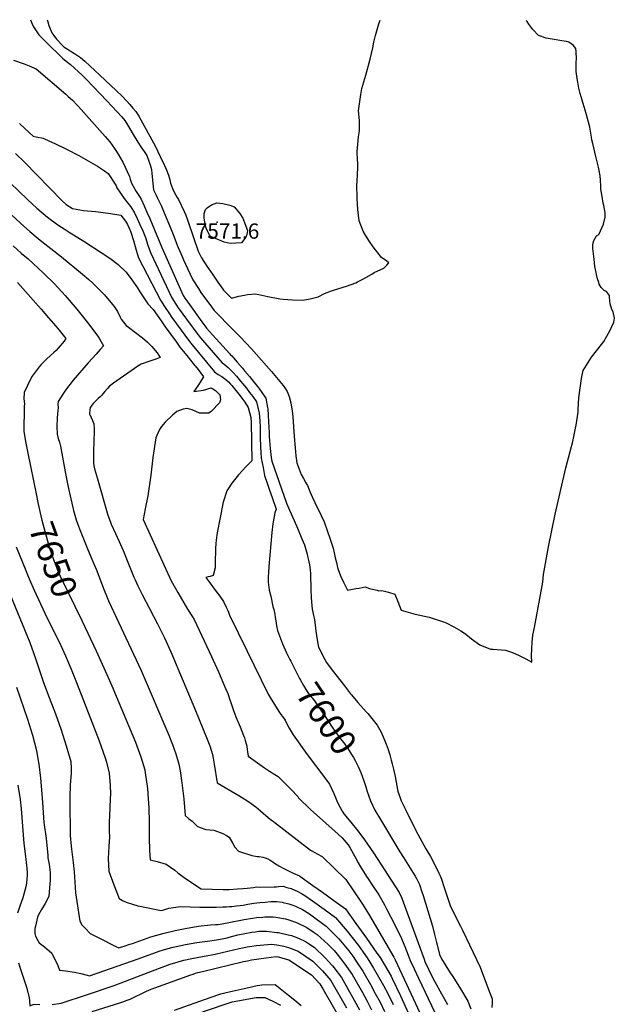
# Model space of a CAD drawing. Units: inches. Extents: x 2615037 to 2620458, y 1517960 to 1523402.
# Drawn here: x 2615663 to 2616336, y 1522276 to 1523391 of the extents above; entities that cross this region are included whole.
import ezdxf
from ezdxf.enums import TextEntityAlignment as Align

# ---------------------------------------------------------------- set-up
doc = ezdxf.new("R2010")
doc.units = ezdxf.units.IN
doc.header["$MEASUREMENT"] = 0
doc.layers.add('tile_2643_23_contour_10ft', color=177, linetype='Continuous')
doc.layers.add('tile_2643_23_spot_elev', color=72, linetype='Continuous')
doc.styles.add('Arial', font='arial.ttf')

msp = doc.modelspace()

# ---------------------------------------------------------------- linework, layer by layer
at = {"layer": 'tile_2643_23_contour_10ft'}
for points, elevation in [([(2615675.3, 1523390.7), (2615677, 1523386.7), (2615678.8, 1523382.6), (2615680.8, 1523379.3), (2615684.6, 1523373.7), (2615689.1, 1523368.9), (2615693.3, 1523364.7), (2615711.6, 1523347.3), (2615715.6, 1523343.7), (2615720.5, 1523340.1), (2615733.7, 1523328.1), (2615738.8, 1523323), (2615761.6, 1523299), (2615778.8, 1523280.6), (2615781.9, 1523276.7), (2615785.1, 1523271.6), (2615791.7, 1523260.8), (2615796.8, 1523251.9), (2615800.2, 1523246.7), (2615803.8, 1523241.6), (2615807.1, 1523236.9), (2615809, 1523231.6), (2615810.9, 1523226.4), (2615812.1, 1523221.2), (2615812.5, 1523216.5), (2615814.7, 1523198.3), (2615817.4, 1523192.2), (2615819, 1523188.8), (2615820, 1523187), (2615823.4, 1523179.6), (2615826.6, 1523172.2), (2615834.6, 1523153.2), (2615837.6, 1523145.7), (2615841.5, 1523135.4), (2615842.3, 1523133), (2615847, 1523122.6), (2615848.6, 1523119), (2615853.1, 1523109.2), (2615859.2, 1523096.2), (2615865.3, 1523086.6), (2615868.2, 1523082), (2615871.3, 1523077.8), (2615877.3, 1523069.7), (2615883.3, 1523061.7), (2615891, 1523053.6), (2615896.3, 1523048.1), (2615904.5, 1523040.1), (2615912.8, 1523031.9), (2615919.1, 1523025.1), (2615925.5, 1523018.2), (2615948, 1522992.4), (2615961.4, 1522976.6), (2615964.1, 1522972.8), (2615965.8, 1522969.7), (2615968.1, 1522964.2), (2615969.8, 1522957.1), (2615970.8, 1522952.3), (2615971.4, 1522947.9), (2615972.2, 1522941.1), (2615972.6, 1522935.6), (2615972.9, 1522930), (2615973.6, 1522918.8), (2615974.8, 1522906.2), (2615975.8, 1522897.1), (2615976.8, 1522889.1), (2615979.3, 1522882), (2615981.5, 1522876), (2615984.2, 1522871.2), (2615986.9, 1522866.5), (2615988.8, 1522863.6), (2615989.4, 1522861.7), (2615991.4, 1522856.7), (2615994.6, 1522849.7), (2615997.2, 1522844.3), (2616004.4, 1522829.6), (2616007.5, 1522822.5), (2616011, 1522812.4), (2616014.3, 1522802.6), (2616017.8, 1522792.4), (2616019.1, 1522787.2), (2616020.3, 1522781.7), (2616021.5, 1522776.2), (2616022.7, 1522770.7), (2616024, 1522767.1), (2616026.7, 1522760.6), (2616029.6, 1522754.2), (2616034, 1522744.9), (2616043.7, 1522746.7), (2616047.3, 1522747.4), (2616054, 1522748.7), (2616059, 1522746.9), (2616067.2, 1522744.9), (2616069.6, 1522744.4), (2616073.1, 1522744.6), (2616080.4, 1522742.6), (2616087.8, 1522740.4), (2616091.2, 1522732.1), (2616094.7, 1522722.4), (2616110.8, 1522717.9), (2616126.4, 1522714.4), (2616142.8, 1522709), (2616145.9, 1522707.9), (2616154.6, 1522703.6), (2616162.4, 1522699.1), (2616165.3, 1522697.2), (2616167.9, 1522695.3), (2616174.4, 1522689.9), (2616183.9, 1522683.1), (2616196.1, 1522678), (2616199.1, 1522678.1), (2616213, 1522677.2), (2616220.7, 1522674.4), (2616228.2, 1522670.9), (2616235.8, 1522667.2), (2616242.7, 1522663.5), (2616242.5, 1522670.6), (2616242.7, 1522678.4), (2616243.1, 1522686.2), (2616243.7, 1522694), (2616245.6, 1522702.7), (2616255.1, 1522753.9), (2616256.1, 1522762.6), (2616261.4, 1522793.9), (2616269, 1522831), (2616281.3, 1522883.4), (2616289.3, 1522913.4), (2616292.3, 1522928.2), (2616292.9, 1522931.9), (2616295.1, 1522946.5), (2616295.1, 1522949.7), (2616295.9, 1522962.8), (2616299.1, 1522984.7), (2616300.1, 1522990.3), (2616300.8, 1522993.5), (2616310.3, 1523008.7), (2616321.6, 1523023.1), (2616324.3, 1523026.6), (2616331, 1523038.4), (2616335.4, 1523048.2), (2616336.1, 1523052.9), (2616334.9, 1523060.1), (2616333.4, 1523062.6), (2616331.4, 1523069.2), (2616330.8, 1523076.5), (2616330.6, 1523078.6), (2616327.1, 1523083.2), (2616324.7, 1523084.1), (2616321.1, 1523087.6), (2616319, 1523091.2), (2616318.4, 1523093.2), (2616317.2, 1523097.4), (2616316, 1523102.4), (2616315.4, 1523104.7), (2616314.7, 1523108.1), (2616314.2, 1523111.5), (2616313.2, 1523119.7), (2616311.9, 1523131.8), (2616311.8, 1523135.4), (2616311.8, 1523135.5), (2616312.2, 1523138.3), (2616313, 1523140.9), (2616314.4, 1523143.5), (2616315.8, 1523146), (2616318.5, 1523147.4), (2616322.4, 1523155.9), (2616324, 1523159.4), (2616325.9, 1523167.2), (2616325.8, 1523172.3), (2616325.3, 1523174.4), (2616324.1, 1523180.3), (2616323.6, 1523183.1), (2616322.2, 1523190.4), (2616321, 1523198.7), (2616320.9, 1523202.2), (2616320.6, 1523209.1), (2616319.9, 1523213.9), (2616319, 1523220.1), (2616318.2, 1523223.7), (2616315.6, 1523234.4), (2616311.4, 1523251.9), (2616310.8, 1523254.6), (2616310.2, 1523257.9), (2616308.7, 1523266.7), (2616308.2, 1523269.1), (2616306.9, 1523274.8), (2616304.6, 1523282.9), (2616302.4, 1523290.9), (2616300.6, 1523296.9), (2616299.8, 1523299.5), (2616297.5, 1523307.3), (2616296.7, 1523310), (2616296, 1523313.3), (2616294.6, 1523320.1), (2616294, 1523324), (2616293.2, 1523329.6), (2616293, 1523332.1), (2616293, 1523334.5), (2616293, 1523343), (2616293.1, 1523346), (2616292.8, 1523354.6), (2616292.5, 1523358.1), (2616289.5, 1523361.8), (2616284.6, 1523365.1), (2616282, 1523366), (2616276.8, 1523366.9), (2616268.1, 1523368.3), (2616258.8, 1523369.8), (2616250.3, 1523372.8), (2616244, 1523379.6), (2616239.5, 1523385.5), (2616237.3, 1523388.5), (2616236.3, 1523389.8)], 7580), ([(2615694.2, 1523390.7), (2615694.8, 1523388.1), (2615696.2, 1523384.1), (2615699.3, 1523375.9), (2615701.6, 1523372.7), (2615704.7, 1523368.7), (2615712.2, 1523360.9), (2615714, 1523359.3), (2615718.1, 1523356.8), (2615720.3, 1523355.5), (2615725.1, 1523352.5), (2615731.9, 1523347.9), (2615736.8, 1523343.8), (2615748, 1523333.3), (2615753.9, 1523327.8), (2615778.6, 1523304.4), (2615784.1, 1523298.7), (2615787.8, 1523294.6), (2615791.3, 1523290.6), (2615794.7, 1523286.6), (2615797.9, 1523281.6), (2615816.8, 1523247), (2615822.2, 1523235.7), (2615827, 1523225.5), (2615828.7, 1523221.4), (2615831.6, 1523214.9), (2615833.1, 1523209.6), (2615833.8, 1523205.8), (2615836.2, 1523199.7), (2615838.3, 1523194.7), (2615841.4, 1523189.3), (2615842.7, 1523187), (2615849.3, 1523173.7), (2615851, 1523169.5), (2615852.8, 1523165.2), (2615854.3, 1523160.8), (2615865.1, 1523128.6), (2615868.7, 1523121), (2615875, 1523111.8), (2615881.2, 1523102.7), (2615887.5, 1523093.6), (2615892.9, 1523085.8), (2615893.8, 1523084.7), (2615902.9, 1523075.6), (2615911.1, 1523077.6), (2615917.7, 1523078.9), (2615920.9, 1523079.5), (2615930.5, 1523080.4), (2615944.1, 1523077.3), (2615957.7, 1523074.7), (2615961.1, 1523074.2), (2615971.7, 1523073.5), (2615982.6, 1523073.1), (2615985.6, 1523073.5), (2615991.7, 1523074.7), (2616000.9, 1523077), (2616008.1, 1523080.6), (2616015.8, 1523083.9), (2616024.4, 1523086.5), (2616032.9, 1523088.9), (2616043.5, 1523093), (2616045.4, 1523093.8), (2616051.5, 1523096.9), (2616061.8, 1523102.8), (2616064.3, 1523104.4), (2616075.2, 1523109.4), (2616078.6, 1523112.9), (2616080.7, 1523115.6), (2616078.5, 1523117.2), (2616072.4, 1523121.7), (2616063.1, 1523133.5), (2616058.9, 1523139.6), (2616054.5, 1523146.9), (2616051.9, 1523151.5), (2616047.4, 1523163.2), (2616045.8, 1523175.8), (2616045.1, 1523188.3), (2616045, 1523191.8), (2616044.8, 1523200.8), (2616045.2, 1523210.2), (2616045.4, 1523213.3), (2616045.7, 1523225.8), (2616045.3, 1523235.2), (2616045.2, 1523238.3), (2616045.2, 1523241.5), (2616046.5, 1523258.2), (2616047.7, 1523264.9), (2616047.8, 1523276.6), (2616046.5, 1523287.6), (2616048.3, 1523300.6), (2616049.1, 1523305.9), (2616050.5, 1523312.9), (2616054.9, 1523328), (2616059.6, 1523346), (2616062.6, 1523358.8), (2616063.9, 1523365.2), (2616065.6, 1523372.9), (2616068, 1523380.7), (2616069.7, 1523386.1), (2616070.9, 1523390.1)], 7570), ([(2615656, 1523344.8), (2615668.3, 1523340.8), (2615673.7, 1523338.6), (2615681.9, 1523335.1), (2615715.2, 1523306.4), (2615718.1, 1523303.9), (2615722.8, 1523299.6), (2615728.5, 1523293.6), (2615732.5, 1523289.2), (2615759.8, 1523258.5), (2615765.2, 1523252.4), (2615770.5, 1523244.8), (2615771.9, 1523242.8), (2615774.5, 1523238.6), (2615779.7, 1523229.5), (2615787.2, 1523213.2), (2615788.3, 1523210.1), (2615789.8, 1523205.6), (2615793.3, 1523198.7), (2615795, 1523196.1), (2615798.1, 1523191.6), (2615799.3, 1523189.5), (2615800.6, 1523187.4), (2615803.8, 1523180.1), (2615807, 1523172.9), (2615810.3, 1523165.6), (2615815.8, 1523152.9), (2615823.9, 1523132.9), (2615848.2, 1523078.6), (2615850.1, 1523075.6), (2615853.5, 1523070.8), (2615871.3, 1523046), (2615873, 1523043.7), (2615874.7, 1523041.6), (2615881.4, 1523034.1), (2615900.9, 1523012.3), (2615901.8, 1523011.5), (2615903.1, 1523010.1), (2615909.1, 1523003.1), (2615915.2, 1522996.1), (2615917.6, 1522993.3), (2615923.2, 1522986.7), (2615925.9, 1522983.3), (2615932.1, 1522975.4), (2615934.5, 1522972.3), (2615941.8, 1522962.3), (2615943.7, 1522951.7), (2615943.9, 1522950.4), (2615944.3, 1522943), (2615944.7, 1522935.5), (2615945.4, 1522923.4), (2615945.6, 1522918.9), (2615946.7, 1522905.4), (2615947.3, 1522898.6), (2615947.6, 1522895), (2615948.5, 1522891), (2615965, 1522843.4), (2615968.5, 1522835.5), (2615973.7, 1522823.8), (2615977.6, 1522815), (2615982.5, 1522803.1), (2615985.3, 1522796.3), (2615988.4, 1522785.6), (2615988.9, 1522783.6), (2615989.5, 1522780.4), (2615990.9, 1522773.5), (2615991.7, 1522767.9), (2615992.3, 1522763.6), (2615992.6, 1522745.8), (2615993.1, 1522736.7), (2615993.4, 1522731.6), (2615994, 1522723.6), (2615994.8, 1522719.9), (2615995.6, 1522716.4), (2615996.7, 1522711.8), (2615998.4, 1522698.4), (2615999.8, 1522688.7), (2616001.3, 1522680.4), (2616004.5, 1522674), (2616006.7, 1522669.7), (2616010.5, 1522663.1), (2616016.9, 1522654.6), (2616030.8, 1522636.5), (2616035.4, 1522630.5), (2616037.5, 1522627.8), (2616038.5, 1522626.6), (2616045.9, 1522617.9), (2616055.3, 1522607.4), (2616057, 1522605.4), (2616058.7, 1522603.4), (2616067.6, 1522592), (2616072.1, 1522584.4), (2616074.4, 1522579), (2616077, 1522572.5), (2616079.6, 1522565.7), (2616081.9, 1522558.4), (2616083.6, 1522552.7), (2616084.7, 1522548.5), (2616086.2, 1522542.4), (2616087.9, 1522534.2), (2616089, 1522527.8), (2616090.5, 1522519.5), (2616091.2, 1522517.4), (2616095, 1522506.7), (2616099.7, 1522496.6), (2616111.3, 1522473), (2616122.9, 1522452.3), (2616128, 1522443.5), (2616134.3, 1522431), (2616137.5, 1522424.7), (2616139, 1522421.7), (2616140.3, 1522417.7), (2616143.1, 1522409.6), (2616147.3, 1522397.2), (2616150.4, 1522388), (2616154.2, 1522380.2), (2616161.8, 1522364.7), (2616164.1, 1522360.3), (2616184.4, 1522318.2), (2616194.9, 1522290.1), (2616197.8, 1522282.3), (2616197.7, 1522277.4), (2616197.5, 1522272.5)], 7590), ([(2615662.8, 1523273.2), (2615668.9, 1523267.6), (2615678.5, 1523258.8), (2615681.9, 1523258.2), (2615689.6, 1523256.5), (2615696.9, 1523253.2), (2615702.9, 1523250.6), (2615716.2, 1523244.1), (2615729.9, 1523237), (2615743.4, 1523229.6), (2615751.3, 1523224.9), (2615759, 1523219.8), (2615763.2, 1523216.7), (2615771, 1523204.5), (2615772.1, 1523202.7), (2615773.2, 1523200.5), (2615781.5, 1523188.3), (2615785.3, 1523183.1), (2615787.3, 1523180.6), (2615789.1, 1523178.1), (2615792.6, 1523172.9), (2615796, 1523165.8), (2615799.2, 1523158.8), (2615802.4, 1523151.6), (2615805.4, 1523144.3), (2615808.2, 1523135.6), (2615811, 1523127.1), (2615835.4, 1523076), (2615839.9, 1523068.7), (2615842.6, 1523064.5), (2615857.1, 1523044.5), (2615859.4, 1523041.4), (2615863.6, 1523035.8), (2615867.8, 1523030.7), (2615870.1, 1523027.9), (2615892.4, 1523002.4), (2615894.4, 1523000.9), (2615899, 1522997.2), (2615902, 1522994.1), (2615904.9, 1522991), (2615908.4, 1522987.1), (2615913, 1522981.7), (2615919.6, 1522973.5), (2615923.3, 1522968.9), (2615926.8, 1522964.1), (2615931.1, 1522958), (2615932.8, 1522951.6), (2615934.1, 1522945.3), (2615934.7, 1522936.5), (2615935.2, 1522929.1), (2615935.4, 1522918.7), (2615935.7, 1522906.8), (2615936.1, 1522901.1), (2615936.5, 1522894.4), (2615938.6, 1522883.7), (2615940.3, 1522874.9), (2615943.1, 1522866.1), (2615946, 1522858), (2615948.8, 1522849.9), (2615953.5, 1522836.7), (2615951.8, 1522832.5), (2615949.9, 1522822.2), (2615949.6, 1522820.1), (2615948.5, 1522810.2), (2615945, 1522771.6), (2615944.6, 1522764.6), (2615944.4, 1522759.9), (2615944.4, 1522753.9), (2615945.6, 1522745), (2615947.2, 1522738), (2615949.7, 1522726.6), (2615950.8, 1522722.9), (2615951.9, 1522717.8), (2615952.4, 1522714.1), (2615953, 1522710.1), (2615953.8, 1522704.7), (2615954.9, 1522699.4), (2615960.6, 1522684.4), (2615965.2, 1522674), (2615968.9, 1522666.6), (2615969.8, 1522664.6)], 7600), ([(2615612.8, 1523243.8), (2615672.1, 1523187.2), (2615682.5, 1523177.4), (2615694.4, 1523167), (2615706.4, 1523158.4), (2615713.3, 1523154), (2615719, 1523150.3), (2615736.8, 1523139.3), (2615755.4, 1523127.3), (2615765.1, 1523120.9), (2615774.6, 1523113.6), (2615783.6, 1523105.1), (2615790, 1523096.3), (2615796.3, 1523087.2), (2615799.2, 1523082.8), (2615808.1, 1523069.2), (2615814.2, 1523062.5), (2615823.2, 1523049.7), (2615827.9, 1523042.9), (2615840.5, 1523025.6), (2615844.5, 1523019.9), (2615848, 1523015.6), (2615852.3, 1523010.5), (2615860.7, 1523000.2), (2615861.8, 1522998.8), (2615865, 1522994.6), (2615871, 1522986.6), (2615864.8, 1522976.3), (2615860.2, 1522970), (2615871.1, 1522971.4), (2615879.7, 1522973.9), (2615881.5, 1522972.9), (2615884.8, 1522970.8), (2615887.5, 1522968.5), (2615889.6, 1522965.9), (2615890.5, 1522960.3), (2615889.3, 1522956.9), (2615880.1, 1522947.6), (2615877.2, 1522945.5), (2615871.1, 1522945.3), (2615866.6, 1522945.3), (2615858.3, 1522949.1), (2615852.2, 1522950.7), (2615848.2, 1522949.8), (2615840.8, 1522947.2), (2615836, 1522943), (2615827.9, 1522935.3), (2615823.5, 1522930.1), (2615821.2, 1522926.9), (2615818.4, 1522920.2), (2615817.2, 1522917.3), (2615813.8, 1522895.3), (2615811.6, 1522875), (2615808, 1522851.8), (2615805.2, 1522837.1), (2615802.9, 1522824.8), (2615834.4, 1522755.7), (2615842, 1522742.4), (2615853, 1522723.3), (2615858.5, 1522714.9), (2615860.5, 1522711.8), (2615880.2, 1522669.9), (2615888, 1522652.4), (2615896, 1522633.8), (2615898.5, 1522628.1), (2615899.4, 1522625.8), (2615901.1, 1522620.9), (2615902.1, 1522618), (2615904.6, 1522610), (2615906.5, 1522604.7), (2615907.8, 1522601.6), (2615912.7, 1522590.2), (2615916.5, 1522580.4), (2615917.5, 1522577.7), (2615918.4, 1522574.9), (2615919.5, 1522571), (2615920, 1522568.3), (2615920.6, 1522564.4), (2615920.8, 1522561.9), (2615921.5, 1522557.2), (2615940.1, 1522544), (2615945.7, 1522540), (2615947.6, 1522539), (2615949.9, 1522537.6), (2615955.6, 1522533.9), (2615961, 1522528.9), (2615962.6, 1522527.4), (2615966.3, 1522523.6), (2615971.6, 1522518.1), (2615976.9, 1522512.4), (2615977.7, 1522511.4), (2615978.8, 1522509.8), (2615992.3, 1522496.6), (2616023.6, 1522468.7), (2616027.9, 1522464.7), (2616034.9, 1522456.7), (2616036.8, 1522453.8), (2616042.3, 1522443.6), (2616046.2, 1522436.3), (2616048.8, 1522431.8), (2616055.6, 1522420.7), (2616057.3, 1522418.2), (2616062.5, 1522410.5), (2616069.4, 1522400.1), (2616071.1, 1522397.4), (2616075.9, 1522388.7), (2616078.3, 1522384.2), (2616087.8, 1522366.1), (2616091.2, 1522359), (2616093.9, 1522353.3), (2616098.8, 1522341.8), (2616102.9, 1522331.8), (2616105.2, 1522325.9), (2616109.7, 1522316.2), (2616114.4, 1522305.8), (2616133.1, 1522267)], 7620), ([(2615658.5, 1523239.2), (2615668.6, 1523229.4), (2615711.1, 1523185.8), (2615715.6, 1523181.7), (2615722.7, 1523177.1), (2615735.4, 1523174.7), (2615749, 1523173.5), (2615763.2, 1523171.8), (2615765.8, 1523171.4), (2615777.6, 1523169.4), (2615782.8, 1523162.6), (2615785, 1523159), (2615787, 1523154.7), (2615789, 1523150.2), (2615791.9, 1523140.7), (2615795.1, 1523129.7), (2615797.7, 1523121.2), (2615822.3, 1523073.2), (2615827, 1523066), (2615831.8, 1523058.8), (2615835.3, 1523053.7), (2615845.9, 1523039.1), (2615850, 1523033.5), (2615854.1, 1523027.9), (2615858.3, 1523022.7), (2615865.4, 1523014.1), (2615883.6, 1522992.1), (2615887.9, 1522989.1), (2615891.7, 1522986.7), (2615896.3, 1522983.5), (2615899.3, 1522980.7), (2615901.6, 1522978.3), (2615903, 1522976.8), (2615912.7, 1522964.9), (2615915.8, 1522960.9), (2615917.9, 1522957.8), (2615919.2, 1522956), (2615920.6, 1522953.8), (2615921.6, 1522951.6), (2615924.6, 1522940.5), (2615925, 1522934.7), (2615926, 1522891.3), (2615919.3, 1522884.9), (2615910.6, 1522875.4), (2615903.2, 1522866.2), (2615899.1, 1522859.8), (2615897.5, 1522857.3), (2615893.2, 1522844.7), (2615886.4, 1522809.7), (2615885.3, 1522801.5), (2615885, 1522797.9), (2615884.6, 1522792), (2615884.6, 1522785.4), (2615884.5, 1522782.2), (2615884.5, 1522773), (2615884.4, 1522770.4), (2615882.1, 1522761.6), (2615878.6, 1522760.5), (2615876.5, 1522760.2), (2615873.9, 1522759.3), (2615878.2, 1522753.3), (2615885.4, 1522743.5), (2615888.4, 1522739.7), (2615890.4, 1522737), (2615893.7, 1522732.1), (2615896.9, 1522725.8), (2615898.6, 1522722), (2615899.3, 1522720.1), (2615900.6, 1522716.8), (2615920.2, 1522676.5), (2615944.3, 1522627.4), (2615946.6, 1522623.5), (2615956.3, 1522607.5), (2615958.6, 1522604.4), (2615960.5, 1522602.1), (2615963.5, 1522598), (2615963.6, 1522597.4), (2615968, 1522588.8), (2615970.2, 1522584.9), (2615972.6, 1522581.1), (2615988.4, 1522558.9), (2616007.4, 1522534.1), (2616013.9, 1522525.2), (2616018.5, 1522515), (2616021.1, 1522508.3), (2616022.9, 1522504.7), (2616028.1, 1522494.8), (2616029.8, 1522491.7), (2616038, 1522482.4), (2616045.8, 1522472.7), (2616053.3, 1522462.5), (2616063.4, 1522447.8), (2616092.5, 1522402.8), (2616095.7, 1522396.4), (2616101.5, 1522379.8), (2616120.7, 1522327.4), (2616121.8, 1522324.8), (2616130.1, 1522307.4), (2616132.5, 1522302.5), (2616140.5, 1522288.2), (2616147.4, 1522276)], 7610), ([(2615643.8, 1523179.4), (2615663.9, 1523160.3), (2615674.4, 1523150.9), (2615686.3, 1523141.1), (2615691.4, 1523137.1), (2615698.4, 1523131.7), (2615710.4, 1523122.4), (2615734.1, 1523102.8), (2615741.4, 1523096.5), (2615745.7, 1523092.5), (2615756.9, 1523081.7), (2615759, 1523079.4), (2615770.2, 1523066.2), (2615773.6, 1523060.3), (2615776.8, 1523054), (2615778, 1523051.8), (2615780.4, 1523048.5), (2615783.5, 1523044.4), (2615786.1, 1523042.5), (2615802, 1523030.7), (2615807.9, 1523025.8), (2615812.6, 1523020.6), (2615818.6, 1523013.5), (2615822, 1523008.3), (2615818.2, 1523006.8), (2615811.7, 1523004.6), (2615809.3, 1523003.9), (2615800.5, 1523000.8), (2615796.7, 1522998.5), (2615769.4, 1522979.4), (2615764.6, 1522975.9), (2615762.3, 1522973.3), (2615759.6, 1522970), (2615757.2, 1522967.2), (2615756, 1522965.8), (2615754.2, 1522963.9), (2615751.9, 1522961.8), (2615746.5, 1522956.6), (2615744.6, 1522954.5), (2615743.1, 1522952.2), (2615742.7, 1522951.6), (2615742.3, 1522949.2), (2615742.1, 1522944.4), (2615742.2, 1522944.3), (2615742.3, 1522944), (2615743.8, 1522940.6), (2615745.5, 1522937.1), (2615747, 1522933.2), (2615747.4, 1522927.2), (2615747.3, 1522921.1), (2615747.1, 1522917.4), (2615746.9, 1522913.3), (2615746.5, 1522902.6), (2615746.5, 1522888.7), (2615747.1, 1522886.1), (2615747.9, 1522882.3), (2615751.1, 1522870.9), (2615762.7, 1522829.9), (2615765.9, 1522821.9), (2615766.7, 1522819.8), (2615771.4, 1522809.1), (2615775.7, 1522799.9), (2615780.2, 1522790), (2615792.4, 1522759.7), (2615793.7, 1522756.8), (2615796.9, 1522749.7), (2615801.7, 1522740.2), (2615819.1, 1522706.9), (2615826.9, 1522691.2), (2615834.3, 1522675), (2615862, 1522608.8), (2615874.4, 1522578.1), (2615876.7, 1522572.5), (2615878.2, 1522568.6), (2615881.4, 1522558.9), (2615882.2, 1522554.9), (2615883.1, 1522548.2), (2615886.5, 1522527), (2615911, 1522512.6), (2615920, 1522506.9), (2615925, 1522503.5), (2615930.4, 1522499.8), (2615935.8, 1522495.2), (2615941.6, 1522490), (2615946.5, 1522485.9), (2615950.2, 1522483), (2615992.1, 1522450.5), (2615997, 1522447.9), (2615999.9, 1522446.5), (2616005.6, 1522443.6), (2616032.1, 1522417.5), (2616049.4, 1522392), (2616051.2, 1522389.4), (2616054.8, 1522383.4), (2616058.9, 1522376.8), (2616086.5, 1522329.7), (2616088.2, 1522326.4), (2616126.2, 1522244.7)], 7630), ([(2615655.7, 1523134.6), (2615664.8, 1523126.6), (2615672.5, 1523119.9), (2615690.1, 1523103.8), (2615702.5, 1523091.7), (2615714.6, 1523078.5), (2615727.6, 1523063.1), (2615739.8, 1523047.9), (2615751.5, 1523032.6), (2615753.5, 1523029.5), (2615758, 1523021.4), (2615754.3, 1523017.2), (2615749.7, 1523012.2), (2615740.6, 1523002.3), (2615723.6, 1522982.6), (2615714.9, 1522971.5), (2615711.8, 1522966.9), (2615706.8, 1522958.6), (2615706.3, 1522955.5), (2615706.6, 1522951.2), (2615706.4, 1522948.5), (2615705.9, 1522944.7), (2615705.6, 1522939.7), (2615705.1, 1522930.5), (2615705.4, 1522921.6), (2615706.8, 1522916.6), (2615708, 1522912.4), (2615709.2, 1522908.1), (2615714.5, 1522878.9), (2615717.6, 1522863.6), (2615720.9, 1522848.3), (2615724, 1522835.3), (2615727.1, 1522824.6), (2615729.5, 1522817.5), (2615730.6, 1522814.5), (2615739.1, 1522793.5), (2615743.6, 1522782.6), (2615748.2, 1522772.1), (2615749.5, 1522768.8), (2615758.7, 1522744.8), (2615761.3, 1522738.6), (2615763.7, 1522733), (2615800.4, 1522654.2), (2615831.7, 1522581), (2615836.2, 1522570.3), (2615839.8, 1522559.8), (2615843.1, 1522548.1), (2615844.6, 1522540.6), (2615845.1, 1522538), (2615846.4, 1522529), (2615846.7, 1522526.9), (2615848.7, 1522508.8), (2615850.3, 1522490.1), (2615854.2, 1522486.7), (2615858.3, 1522483.5), (2615863.8, 1522477.8), (2615867.2, 1522476.5), (2615873.6, 1522474.1), (2615882.9, 1522473.3), (2615893.1, 1522469.5), (2615897.3, 1522467.4), (2615900.3, 1522465.2), (2615904.5, 1522458.4), (2615906.4, 1522454.2), (2615910.7, 1522449.4), (2615926, 1522444.7), (2615929.8, 1522443.9), (2615931.9, 1522443.5), (2615932.4, 1522443.4), (2615933, 1522443.4), (2615934, 1522443.4), (2615938.1, 1522442.6), (2615941.1, 1522441.9), (2615944, 1522440.9), (2615946.5, 1522439.3), (2615948.4, 1522438.2), (2615949.5, 1522437.3), (2615951.6, 1522436), (2615956.4, 1522433.1), (2615961.9, 1522430), (2615972.7, 1522424.5), (2615979.6, 1522421.8), (2615980.2, 1522421.4), (2615994.9, 1522410.8), (2616005.7, 1522403.1), (2616018.7, 1522393.7), (2616031.8, 1522384.3), (2616043.7, 1522367.6), (2616055.6, 1522351), (2616067.4, 1522334.2), (2616070.9, 1522329.1), (2616076, 1522320.9), (2616083.5, 1522307.9), (2616084.7, 1522305.3), (2616093.9, 1522285.8), (2616103.1, 1522265.9)], 7640), ([(2615660.5, 1523093.4), (2615687.4, 1523063.1), (2615695.7, 1523053.4), (2615704, 1523043.7), (2615707.8, 1523039.2), (2615715.3, 1523029.7), (2615713.5, 1523026.8), (2615704.3, 1523016.4), (2615701.9, 1523014.1), (2615693.8, 1523006.8), (2615686.9, 1522999.9), (2615685.1, 1522997.9), (2615677.1, 1522987.1), (2615675.7, 1522984.6), (2615668.1, 1522968.7), (2615667.6, 1522961.6), (2615668.6, 1522955.7), (2615668.3, 1522953.1), (2615668.2, 1522948.3), (2615667.9, 1522928.3), (2615667.9, 1522924.6), (2615670, 1522911.3), (2615672.3, 1522899.9), (2615681.6, 1522854)], 7650), ([(2615681.6, 1522854), (2615683.7, 1522844.1), (2615685.7, 1522834.1), (2615688.3, 1522824.1), (2615697, 1522792.6), (2615699, 1522786), (2615701.2, 1522779.5), (2615704.6, 1522770.9), (2615705.6, 1522768.6), (2615708.9, 1522761), (2615733.7, 1522709.8)], 7650), ([(2615659.1, 1522794.2), (2615669.9, 1522767.2), (2615673.8, 1522757.8), (2615679.4, 1522745.1), (2615691.7, 1522718.8), (2615709.7, 1522682.2), (2615715, 1522670.5), (2615721.4, 1522655.5), (2615727.5, 1522640.5), (2615753.1, 1522574.5), (2615759.9, 1522555.3), (2615761.3, 1522550.2), (2615764.4, 1522537.9), (2615765.6, 1522524), (2615765.7, 1522514.5), (2615765.5, 1522508.6), (2615764.6, 1522489.6), (2615764.4, 1522482.6), (2615764.5, 1522471.9), (2615764.6, 1522465.7), (2615764, 1522454.9), (2615763.2, 1522441.2), (2615764.1, 1522426.8), (2615769.7, 1522411.4), (2615775.5, 1522395.8), (2615779.5, 1522393.8), (2615783.6, 1522392), (2615790.7, 1522389.6), (2615796.9, 1522387.7), (2615798.9, 1522387.1), (2615823.1, 1522382.3), (2615826.2, 1522383.1), (2615831.9, 1522384.9), (2615844.9, 1522387), (2615867, 1522386.3), (2615885.5, 1522386.3), (2615893, 1522386.5), (2615897.2, 1522386.6), (2615900.6, 1522386.8), (2615903.3, 1522387), (2615908.3, 1522387.5), (2615912.6, 1522388), (2615916.2, 1522388.6), (2615921.4, 1522389.6), (2615928, 1522390.6), (2615934.7, 1522391.4), (2615941.1, 1522392), (2615947.4, 1522392.5), (2615951.1, 1522392.6), (2615953.9, 1522392.5), (2615960.1, 1522391.9), (2615961.3, 1522391.6), (2615967.8, 1522390), (2615973.2, 1522388), (2615975.3, 1522387.2), (2615983, 1522383.4), (2615985, 1522382.2), (2615991, 1522378.6), (2615997.1, 1522374.2), (2616005.8, 1522367.8), (2616010.1, 1522364.7), (2616024.4, 1522350.2), (2616035.5, 1522336.7), (2616041.1, 1522329.1), (2616043.7, 1522325.3), (2616051.5, 1522313.7), (2616060.1, 1522298.5), (2616065.5, 1522288.6), (2616070.9, 1522278.7), (2616076.1, 1522268.1)], 7660), ([(2615635, 1522781.3), (2615674.7, 1522685.8), (2615681.1, 1522667.5), (2615690.1, 1522640.5), (2615696.4, 1522623.3), (2615703.6, 1522605.1), (2615709.9, 1522587), (2615715.8, 1522568.7), (2615720.8, 1522551.2), (2615721.2, 1522543.2), (2615721.4, 1522537.4), (2615720.1, 1522524.6), (2615719.9, 1522510.8), (2615719.9, 1522506.5), (2615720.4, 1522467.4), (2615721.4, 1522455.3), (2615721.7, 1522451.8), (2615723.5, 1522436.8), (2615724.6, 1522426.2), (2615725, 1522420.5), (2615726.3, 1522402.2), (2615731.3, 1522370.3), (2615733.6, 1522366.3), (2615737.1, 1522362.5), (2615743, 1522356.5), (2615751.8, 1522351.8), (2615771.8, 1522341.6), (2615775.4, 1522340.3), (2615778.7, 1522341.2), (2615781.5, 1522342.1), (2615787.8, 1522344.2), (2615790.6, 1522345.1), (2615811.6, 1522352.4), (2615818.3, 1522354.5), (2615825, 1522356.5), (2615839, 1522359.7), (2615852.3, 1522362.3), (2615855, 1522362.8), (2615865.2, 1522364.6), (2615879.1, 1522366.2), (2615884.6, 1522366.6), (2615887.9, 1522366.7), (2615892.1, 1522367.2), (2615897.9, 1522368.3), (2615917.3, 1522372.3), (2615926.6, 1522373.8), (2615931.6, 1522374.6), (2615938.4, 1522375), (2615940.7, 1522375.1), (2615944.8, 1522375.1), (2615950.1, 1522375.1), (2615952.8, 1522374.7), (2615963.9, 1522372.9), (2615967.8, 1522371.8), (2615976.5, 1522368.9), (2615988.2, 1522363.1), (2615996.3, 1522357.6), (2615999.6, 1522355.3), (2616012.3, 1522343.8), (2616018.9, 1522337), (2616022.4, 1522332.9), (2616031.2, 1522321.6), (2616039.5, 1522310.1), (2616050.9, 1522289.7), (2616056.3, 1522279.7), (2616061.3, 1522270.1)], 7670), ([(2615733.7, 1522709.8), (2615749.8, 1522676.4), (2615761.9, 1522649.7), (2615767.5, 1522636.5), (2615794, 1522573.1), (2615800.2, 1522556.4), (2615804.7, 1522541.7), (2615805.2, 1522538.1), (2615807.6, 1522520.4), (2615808.4, 1522508.7), (2615809.1, 1522498.6), (2615809.7, 1522482.3), (2615809.6, 1522478.7), (2615809.6, 1522464.7), (2615810.1, 1522450.6), (2615810.6, 1522439.7), (2615818.5, 1522438), (2615828.9, 1522435), (2615838.8, 1522427.9), (2615842.2, 1522424.9), (2615850.8, 1522418.6), (2615868.4, 1522406.9), (2615868.6, 1522406.9), (2615893.2, 1522406.3), (2615895.7, 1522406.2), (2615898.1, 1522406.2), (2615898.1, 1522406.2), (2615900.2, 1522406.3), (2615909.6, 1522406.9), (2615915.5, 1522407.3), (2615920.6, 1522407.8), (2615927.8, 1522408.5), (2615931.4, 1522409), (2615934.3, 1522408.9), (2615951.1, 1522409), (2615953.6, 1522409.3), (2615956.1, 1522409.6), (2615961.1, 1522409.8), (2615965.6, 1522408.6), (2615970.2, 1522407.4), (2615977.8, 1522404), (2615982, 1522401.6), (2615985.7, 1522399.5), (2615994.6, 1522393.2), (2616007.7, 1522383.8), (2616020.7, 1522374.3), (2616033.9, 1522358.8), (2616046.5, 1522342.7), (2616051.8, 1522335.4), (2616056.2, 1522328.9), (2616063.6, 1522317.2), (2616074.9, 1522297.6), (2616079.9, 1522288.5), (2616085.6, 1522276.1)], 7650), ([(2615969.8, 1522664.6), (2615976.2, 1522651.6), (2615979.7, 1522645.1), (2615980.8, 1522643.1), (2615984.2, 1522637), (2615986.8, 1522632.6), (2615988.3, 1522630.2), (2615989.5, 1522628.5), (2615991.5, 1522626), (2615993, 1522624.4), (2615994.6, 1522622.8), (2615997.6, 1522618.4), (2616010.4, 1522599.6), (2616019.1, 1522586.4), (2616022.1, 1522582.2), (2616025.9, 1522577), (2616029.8, 1522572.1), (2616034.6, 1522565.8), (2616038.8, 1522558.9), (2616041, 1522555.4), (2616042.6, 1522552.2), (2616046, 1522545.4), (2616049.2, 1522538.7), (2616049.2, 1522538.6), (2616050.7, 1522534.3)], 7600), ([(2615659.6, 1522635.1), (2615671.9, 1522598.9), (2615677.5, 1522580.9), (2615682, 1522563.3), (2615683.8, 1522554), (2615684.8, 1522547.9), (2615686.7, 1522532.1), (2615687.9, 1522519), (2615689, 1522504.7), (2615690, 1522487.6), (2615690.6, 1522482.1), (2615693, 1522463.7), (2615694.8, 1522444.7), (2615695.1, 1522441.9), (2615695.7, 1522438.4), (2615696.4, 1522434.3), (2615697.3, 1522428.8), (2615697.5, 1522425.1), (2615697.5, 1522416.3), (2615696.9, 1522407.9), (2615696.1, 1522398.1), (2615691.9, 1522390.4), (2615687.9, 1522383.6), (2615684.4, 1522377.6), (2615683.4, 1522374.8), (2615681, 1522364.7), (2615680.3, 1522361.9), (2615680.1, 1522356.4), (2615681.1, 1522353.3), (2615683.5, 1522348.3), (2615685, 1522345.9), (2615691, 1522341.3), (2615699.6, 1522334.1), (2615706.1, 1522320.2), (2615708.3, 1522314.8), (2615714.9, 1522314), (2615725.3, 1522312.4), (2615732.2, 1522311.2), (2615739.4, 1522309.3), (2615742.2, 1522308.5), (2615797.1, 1522327.7), (2615820.9, 1522336.3), (2615825.9, 1522337.9), (2615829.8, 1522339.1), (2615836.6, 1522340.9), (2615845.6, 1522342.9), (2615850.6, 1522344), (2615863.4, 1522346), (2615875.6, 1522347.6), (2615885.7, 1522349), (2615892.2, 1522350.2), (2615897.8, 1522351.6), (2615900, 1522352.2), (2615904.3, 1522353.4), (2615910.1, 1522354.8), (2615917.9, 1522356.5), (2615925.8, 1522358), (2615929.8, 1522358.4), (2615933.7, 1522358.9), (2615942.3, 1522359), (2615954.1, 1522357.6), (2615956.1, 1522357.3), (2615967.1, 1522354.9), (2615970.7, 1522353.9), (2615978.8, 1522351), (2615986.5, 1522347.2), (2615989, 1522345.8), (2615996.3, 1522340.7), (2616008.9, 1522328.9), (2616017.3, 1522319.6), (2616018.7, 1522317.9), (2616027.4, 1522306.6), (2616041.8, 1522280.9), (2616047.5, 1522270.1)], 7680), ([(2616050.7, 1522534.3), (2616052.8, 1522527.9), (2616054.7, 1522522.4), (2616056.3, 1522517.1), (2616060.1, 1522506.4), (2616065, 1522496.1), (2616071.4, 1522485.3), (2616093.4, 1522448.6), (2616097.4, 1522442.3), (2616110.8, 1522421.1), (2616112, 1522418.6), (2616115.4, 1522411.7), (2616118.4, 1522403.6), (2616119.8, 1522399.4), (2616130.2, 1522364.6), (2616132.7, 1522355.4), (2616135, 1522346.3), (2616135.6, 1522343.6), (2616138.2, 1522332.5), (2616140.5, 1522327.7), (2616150.4, 1522311.9), (2616153.3, 1522307.5), (2616161.8, 1522293.7), (2616170.3, 1522279.7), (2616173.8, 1522271)], 7600), ([(2615661.1, 1522524.2), (2615663.6, 1522507.9), (2615664.8, 1522497.4), (2615665.3, 1522492.7), (2615667.9, 1522458.4), (2615669.5, 1522443.5), (2615670.3, 1522436.9), (2615671.1, 1522430.3), (2615671.4, 1522425.4), (2615671.4, 1522422.3), (2615670.9, 1522413.2), (2615670, 1522409), (2615666.5, 1522396.6), (2615663.1, 1522387.2), (2615660.5, 1522379.2)], 7690), ([(2615700, 1522275.8), (2615709.9, 1522277.3), (2615740, 1522287.2), (2615769.9, 1522297.6), (2615821.3, 1522317.1), (2615833.3, 1522321.5), (2615849, 1522326.3), (2615857.9, 1522328.2), (2615876.2, 1522331.4), (2615884.5, 1522333), (2615885.7, 1522333.3), (2615892.2, 1522334.8), (2615905, 1522338), (2615911.3, 1522339.3), (2615915.5, 1522340.2), (2615920.7, 1522341.2), (2615925.9, 1522342.1), (2615930.9, 1522342.8), (2615935.3, 1522343.2), (2615947.9, 1522344.3), (2615954.3, 1522343.4), (2615962.1, 1522341.9), (2615967.2, 1522340.5), (2615978.4, 1522336.2), (2615994.9, 1522325.2), (2616005.9, 1522314.1), (2616015.4, 1522303), (2616032.8, 1522272.2)], 7690), ([(2615745.2, 1522268.2), (2615777.7, 1522278.2), (2615779.7, 1522278.9), (2615784.6, 1522280.9), (2615788, 1522282.2), (2615806.7, 1522290.9), (2615811.9, 1522293.3), (2615856.6, 1522309.5), (2615859.5, 1522310.5), (2615862, 1522311.3), (2615864.7, 1522312.1), (2615870.1, 1522313.4), (2615916.5, 1522324.5), (2615921, 1522325.5), (2615925.5, 1522326.5), (2615931, 1522327.4), (2615936.3, 1522328.1), (2615953.2, 1522330.4), (2615955.5, 1522330), (2615967.6, 1522326.5), (2615993.5, 1522309.7), (2616002.9, 1522299.4), (2616006.1, 1522293.8), (2616023.6, 1522263.4)], 7700), ([(2615661.7, 1522323.1), (2615664.9, 1522313.6), (2615666.8, 1522307.9), (2615670.9, 1522295.6), (2615671.6, 1522292.8), (2615673.9, 1522283.4), (2615674.2, 1522280), (2615674.7, 1522274.6), (2615679.3, 1522276.4), (2615685.7, 1522275.8)], 7690), ([(2615838.3, 1522269.4), (2615878.7, 1522284), (2615890.6, 1522287.9), (2615896.9, 1522289.4), (2615900.2, 1522290.2), (2615920.7, 1522294.8), (2615931.7, 1522297.3), (2615934.8, 1522298), (2615937.3, 1522298.1), (2615952.2, 1522298.5), (2615959.7, 1522292.7), (2615967.2, 1522286.7), (2615974.6, 1522280.7), (2615981.8, 1522274.7)], 7710), ([(2615862.6, 1522264.9), (2615895.5, 1522276.3), (2615903.6, 1522279), (2615910, 1522280.3), (2615924.3, 1522282.9), (2615930.8, 1522284), (2615935.8, 1522283.9), (2615940.6, 1522283.9), (2615949.6, 1522279.9), (2615958.1, 1522275.2)], 7720)]:
    msp.add_lwpolyline(points, dxfattribs=dict(at, elevation=elevation))
at = {"layer": 'tile_2643_23_contour_10ft', "elevation": 7570}
msp.add_lwpolyline([(2615871.8, 1523165.9), (2615871.9, 1523171.5), (2615873.3, 1523175.8), (2615875.4, 1523177.7), (2615880, 1523181.2), (2615886.3, 1523183.4), (2615893, 1523182.7), (2615900.8, 1523180.7), (2615905.8, 1523178.7), (2615912.1, 1523171.2), (2615915.6, 1523166.1), (2615921.1, 1523152.1), (2615920, 1523147.7), (2615918.9, 1523144.7), (2615914.2, 1523138.2), (2615901.3, 1523137.3), (2615894.5, 1523139), (2615882, 1523144), (2615879.2, 1523145.2), (2615878, 1523147.3), (2615874.5, 1523153.5), (2615873.7, 1523155.7)], close=True, dxfattribs=at)
at = {"layer": 'tile_2643_23_spot_elev'}
msp.add_point((2615886.6, 1523161.6, 7571.6), dxfattribs=at)

# ---------------------------------------------------------------- texts
at = {"color": 18, "style": 'Arial'}
msp.add_text('7571.6', height=17.28, dxfattribs=at).set_placement((2615898.3, 1523151.4), align=Align.MIDDLE_CENTER)
for s, rotation, p in [('7650', -69.856, (2615701.2, 1522779.5)), ('7600', -56.1861, (2616010.4, 1522599.6))]:
    msp.add_text(s, height=28.8, rotation=rotation, dxfattribs=at).set_placement(p, align=Align.MIDDLE_CENTER)

doc.saveas('drawing.dxf')
